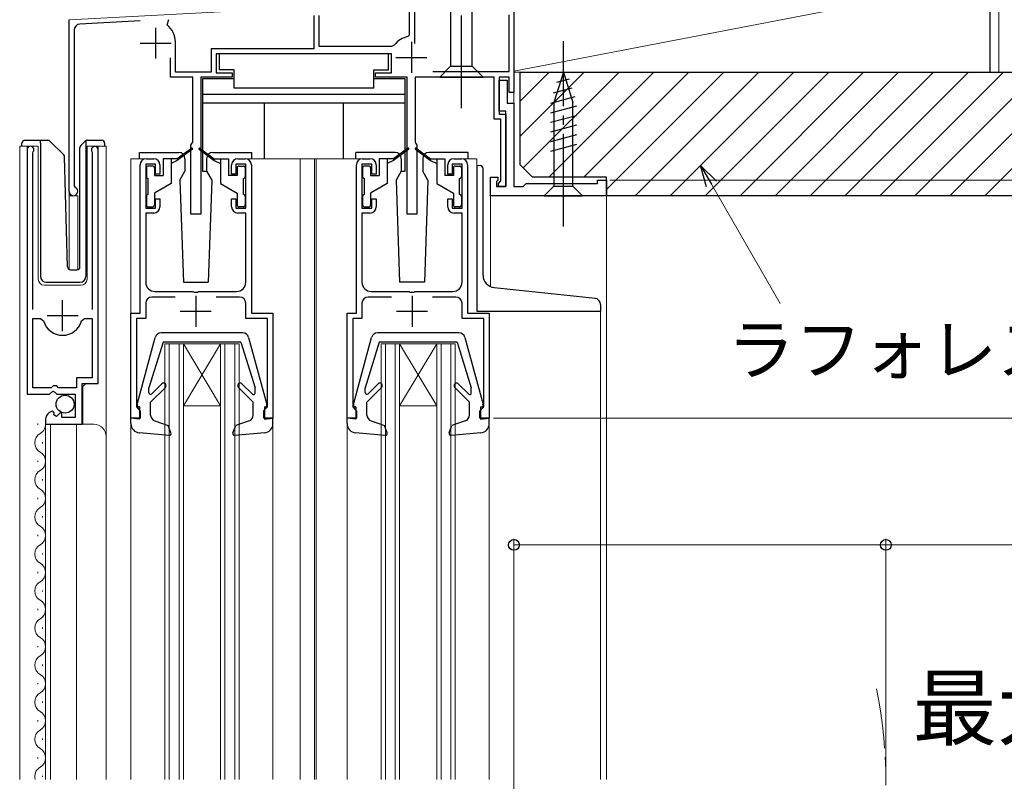
# Model space of a CAD drawing. Extents: x 0 to 1414, y 0 to 2096.
# Drawn here: x 255 to 414, y 1379 to 1502 of the extents above; entities that cross this region are included whole.
import ezdxf

# ---------------------------------------------------------------- set-up
doc = ezdxf.new("R2010")
doc.units = 0
doc.linetypes.add('YCENTER_1', pattern=[13, 10, -1, 1, -1])
doc.linetypes.add('YDIVIDE_1', pattern=[15, 10, -1, 1, -1, 1, -1])
for name, color, linetype, lineweight in [('YKK_11', 7, 'CONTINUOUS', 30), ('YKK_12', 2, 'CONTINUOUS', 13), ('YKK_13', 4, 'CONTINUOUS', 30), ('YKK_D', 6, 'CONTINUOUS', 13), ('YSS_K', 3, 'CONTINUOUS', 13), ('YSS_KE', 3, 'CONTINUOUS', 30)]:
    doc.layers.add(name, color=color, linetype=linetype, lineweight=lineweight)
doc.styles.add('text-b', font='txt')

msp = doc.modelspace()

# ---------------------------------------------------------------- linework, layer by layer
at = {"layer": 'YKK_11', "linetype": 'ByBlock', "lineweight": -2, "ltscale": 0.5}
for p, q in [((318.1, 1499.55), (318.1, 1503.5)), ((318.9, 1503.5), (318.9, 1498.15)), ((335, 1503.5), (335, 1490.2)), ((263, 1474.2), (263, 1502)), ((274.52, 1501.8), (264.75, 1501.29)), ((278.86, 1501.15), (279.14, 1502.05)), ((302.6, 1502.7), (302.6, 1497.3)), ((303.4, 1502.7), (303.4, 1497.7)), ((334.2, 1493.6), (334.2, 1502.8)), ((263.8, 1500.29), (263.8, 1475.12)), ((280.2, 1493.5), (280.2, 1498.4)), ((317.85, 1499.26), (318.1, 1499.55)), ((302.6, 1497.3), (286, 1497.3)), ((286, 1497.3), (286, 1493.5)), ((315.2, 1496.5), (286.8, 1496.5)), ((286.8, 1496.5), (286.8, 1493.4)), ((303.4, 1497.7), (315.25, 1497.7)), ((315.2, 1493.4), (315.2, 1496.5)), ((315.25, 1497.7), (315.65, 1497.91)), ((279.4, 1492.7), (279.4, 1495.8)), ((286, 1493.5), (280.2, 1493.5)), ((286.8, 1493.4), (289.4, 1493.4)), ((289.4, 1493.4), (289.4, 1492.7)), ((312.6, 1492.7), (312.6, 1493.4)), ((312.6, 1493.4), (315.2, 1493.4)), ((321.85, 1493.6), (334.2, 1493.6)), ((283, 1492.7), (279.4, 1492.7)), ((283, 1482.16), (283, 1492.7)), ((289.4, 1492.7), (284.3, 1492.7)), ((284.3, 1492.7), (284.3, 1470.5)), ((317.7, 1492.7), (312.6, 1492.7)), ((317.7, 1470.5), (317.7, 1492.7)), ((331.8, 1492.7), (319, 1492.7)), ((319, 1492.7), (319, 1482.16)), ((331.8, 1485.9), (331.8, 1492.7)), ((334.2, 1492.7), (332.6, 1492.7)), ((332.6, 1492.7), (332.6, 1486.7)), ((332.6, 1487.2), (332.6, 1492.2)), ((332.6, 1492.2), (333.9, 1492.2)), ((332.6, 1487.2), (332.6, 1492.2)), ((332.6, 1492.2), (333.9, 1492.2)), ((333.9, 1492.2), (333.9, 1488.5)), ((333.9, 1492.2), (333.9, 1488.5)), ((334.2, 1490.2), (334.2, 1492.7)), ((335, 1490.2), (334.2, 1490.2)), ((333.9, 1488.5), (335, 1488.5)), ((333.9, 1488.5), (335, 1488.5)), ((335, 1488.5), (335, 1475)), ((335, 1488.5), (335, 1475)), ((333.7, 1487.2), (332.6, 1487.2)), ((333.7, 1487.2), (332.6, 1487.2)), ((333.7, 1475), (333.7, 1487.2)), ((333.7, 1475), (333.7, 1487.2)), ((332.9, 1485.9), (331.8, 1485.9)), ((332.6, 1486.7), (333.7, 1486.7)), ((332.9, 1475.9), (332.9, 1485.9)), ((333.7, 1486.7), (333.7, 1475)), ((282.88, 1481.98), (283, 1482.16)), ((319, 1482.16), (319.12, 1481.98)), ((256.2, 1480.95), (256.2, 1441.4)), ((257.15, 1480.47), (257.2, 1480.64)), ((266.7, 1480.64), (266.75, 1480.47)), ((267.7, 1443.1), (267.7, 1480.95)), ((282.7, 1481.7), (282.88, 1481.98)), ((282.7, 1470.5), (282.7, 1481.7)), ((319.12, 1481.98), (319.3, 1481.7)), ((319.3, 1481.7), (319.3, 1470.5)), ((257.15, 1455.1), (257.15, 1480.47)), ((266.75, 1480.47), (266.75, 1455.1)), ((275.5, 1479.5), (276.7, 1479.5)), ((290.3, 1479.5), (291.5, 1479.5)), ((310.5, 1479.5), (311.7, 1479.5)), ((325.3, 1479.5), (326.5, 1479.5)), ((274.5, 1454.5), (274.5, 1478.5)), ((277, 1478.6), (275.4, 1478.6)), ((275.4, 1478.6), (275.4, 1471.5)), ((277, 1477), (277, 1478.6)), ((277.7, 1478.5), (277.7, 1477)), ((289.3, 1477), (289.3, 1478.5)), ((291.6, 1478.6), (290, 1478.6)), ((290, 1478.6), (290, 1477)), ((291.6, 1471.5), (291.6, 1478.6)), ((292.5, 1478.5), (292.5, 1454.5)), ((309.5, 1454.5), (309.5, 1478.5)), ((312, 1478.6), (310.4, 1478.6)), ((310.4, 1478.6), (310.4, 1471.5)), ((312, 1477), (312, 1478.6)), ((312.7, 1478.5), (312.7, 1477)), ((324.3, 1477), (324.3, 1478.5)), ((326.6, 1478.6), (325, 1478.6)), ((325, 1478.6), (325, 1477)), ((326.6, 1471.5), (326.6, 1478.6)), ((327.5, 1478.5), (327.5, 1454.5)), ((277.7, 1477), (277, 1477)), ((290, 1477), (289.3, 1477)), ((312.7, 1477), (312, 1477)), ((325, 1477), (324.3, 1477)), ((331.2, 1473.5), (331.2, 1476.5)), ((331.2, 1476.5), (332.4, 1476.5)), ((331.2, 1473.5), (331.2, 1476.5)), ((331.2, 1476.5), (332.4, 1476.5)), ((332.4, 1476), (332.2, 1475.8)), ((332.4, 1476), (332.2, 1475.8)), ((332.2, 1475.8), (332.2, 1475)), ((332.2, 1475.8), (332.2, 1475)), ((332.4, 1476.5), (332.4, 1476)), ((332.4, 1476.5), (332.4, 1476)), ((332.5, 1475.5), (332.9, 1475.9)), ((348.5, 1475.5), (348.5, 1476)), ((348.5, 1476), (350, 1476)), ((348.5, 1475.5), (348.5, 1476)), ((348.5, 1476), (350, 1476)), ((350, 1476), (350, 1473.5)), ((350, 1476), (350, 1473.5)), ((263.8, 1475.12), (263.98, 1474.84)), ((332.2, 1475), (333.7, 1475)), ((332.2, 1475), (333.7, 1475)), ((332.5, 1475), (332.5, 1475.5)), ((333.7, 1475), (332.5, 1475)), ((335, 1475), (336.5, 1475)), ((335, 1475), (336.5, 1475)), ((336.5, 1475), (337, 1475.5)), ((336.5, 1475), (337, 1475.5)), ((337, 1475.5), (348.5, 1475.5)), ((337, 1475.5), (348.5, 1475.5)), ((277, 1471.5), (277, 1473)), ((277, 1473), (277.7, 1473)), ((277.7, 1473), (277.7, 1471.7)), ((289.3, 1471.7), (289.3, 1473)), ((289.3, 1473), (290, 1473)), ((290, 1473), (290, 1471.5)), ((312, 1471.5), (312, 1473)), ((312, 1473), (312.7, 1473)), ((312.7, 1473), (312.7, 1471.7)), ((324.3, 1471.7), (324.3, 1473)), ((324.3, 1473), (325, 1473)), ((325, 1473), (325, 1471.5)), ((350, 1473.5), (331.2, 1473.5)), ((350, 1473.5), (331.2, 1473.5)), ((275.4, 1471.5), (277, 1471.5)), ((290, 1471.5), (291.6, 1471.5)), ((310.4, 1471.5), (312, 1471.5)), ((325, 1471.5), (326.6, 1471.5)), ((276.7, 1470.7), (275.4, 1470.7)), ((275.4, 1470.7), (275.4, 1459.5)), ((284.3, 1470.5), (282.7, 1470.5)), ((291.6, 1470.7), (290.3, 1470.7)), ((291.6, 1459.5), (291.6, 1470.7)), ((311.7, 1470.7), (310.4, 1470.7)), ((310.4, 1470.7), (310.4, 1459.5)), ((319.3, 1470.5), (317.7, 1470.5)), ((326.6, 1470.7), (325.3, 1470.7)), ((326.6, 1459.5), (326.6, 1470.7)), ((280.18, 1457.1), (276.4, 1457.1)), ((276.9, 1458), (283.04, 1458)), ((283.04, 1458), (283.22, 1457.88)), ((283.22, 1457.88), (283.77, 1457.88)), ((283.77, 1457.88), (283.96, 1458)), ((283.96, 1458), (290.1, 1458)), ((290.6, 1457.1), (286.82, 1457.1)), ((315.18, 1457.1), (311.4, 1457.1)), ((311.9, 1458), (318.04, 1458)), ((318.04, 1458), (318.22, 1457.88)), ((318.22, 1457.88), (318.77, 1457.88)), ((318.77, 1457.88), (318.96, 1458)), ((318.96, 1458), (325.1, 1458)), ((325.6, 1457.1), (321.82, 1457.1)), ((275.4, 1456.1), (275.4, 1453.6)), ((291.6, 1453.6), (291.6, 1456.1)), ((310.4, 1456.1), (310.4, 1453.6)), ((326.6, 1453.6), (326.6, 1456.1)), ((257.15, 1442.4), (257.15, 1453.6)), ((257.15, 1453.6), (258.39, 1453.6)), ((258.39, 1453.6), (258.87, 1453.24)), ((265.03, 1453.24), (265.51, 1453.6)), ((265.51, 1453.6), (266.75, 1453.6)), ((266.75, 1453.6), (266.75, 1444)), ((273, 1437.5), (273, 1454.5)), ((273, 1454.5), (274.5, 1454.5)), ((275.4, 1453.6), (273.9, 1453.6)), ((273.9, 1453.6), (273.9, 1439.3)), ((295.1, 1453.6), (291.6, 1453.6)), ((292.5, 1454.5), (296, 1454.5)), ((295.1, 1439.3), (295.1, 1453.6)), ((296, 1454.5), (296, 1437.5)), ((308, 1437.5), (308, 1454.5)), ((308, 1454.5), (309.5, 1454.5)), ((310.4, 1453.6), (308.9, 1453.6)), ((308.9, 1453.6), (308.9, 1439.3)), ((330.1, 1453.6), (326.6, 1453.6)), ((327.5, 1454.5), (331, 1454.5)), ((330.1, 1439.3), (330.1, 1453.6)), ((331, 1454.5), (331, 1437.5)), ((266.75, 1444), (264.2, 1444)), ((264.2, 1444), (264.2, 1442.4)), ((260.1, 1442.4), (257.15, 1442.4)), ((260.4, 1442.7), (260.1, 1442.4)), ((261, 1442.7), (260.4, 1442.7)), ((261.3, 1442.4), (261, 1442.7)), ((264.2, 1442.4), (261.3, 1442.4)), ((265.1, 1436.5), (265.1, 1443.1)), ((265.1, 1443.1), (267.7, 1443.1)), ((256.2, 1441.4), (259.83, 1441.4)), ((259.83, 1441.4), (260.37, 1441.85)), ((260.37, 1441.85), (260.7, 1441.7)), ((260.7, 1441.7), (261, 1441.4)), ((261, 1441.4), (264, 1441.4)), ((264, 1441.4), (264, 1437.6)), ((273.9, 1439.3), (274.2, 1439)), ((294.8, 1439), (295.1, 1439.3)), ((308.9, 1439.3), (309.2, 1439)), ((329.8, 1439), (330.1, 1439.3)), ((260.59, 1438.35), (260.38, 1438.6)), ((260.51, 1438.03), (260.59, 1438.35)), ((260.98, 1437.76), (260.51, 1438.03)), ((261.55, 1438.34), (260.98, 1437.76)), ((261.8, 1438.24), (261.55, 1438.34)), ((261.8, 1437.6), (261.8, 1438.24)), ((264, 1437.6), (261.8, 1437.6)), ((274.5, 1437.5), (273, 1437.5)), ((274.2, 1439), (274.5, 1438.7)), ((274.5, 1438.7), (274.5, 1437.5)), ((294.5, 1438.7), (294.8, 1439)), ((294.5, 1437.5), (294.5, 1438.7)), ((296, 1437.5), (294.5, 1437.5)), ((309.5, 1437.5), (308, 1437.5)), ((309.2, 1439), (309.5, 1438.7)), ((309.5, 1438.7), (309.5, 1437.5)), ((329.5, 1438.7), (329.8, 1439)), ((329.5, 1437.5), (329.5, 1438.7)), ((331, 1437.5), (329.5, 1437.5)), ((259.2, 1437.31), (259.2, 1436.5)), ((259.2, 1436.5), (265.1, 1436.5))]:
    msp.add_line(p, q, dxfattribs=at)
at = {"layer": 'YKK_11', "ltscale": 0.5}
for p, q in [((277, 1500.7), (277, 1495.7)), ((274.5, 1498.2), (279.5, 1498.2)), ((318.4, 1498.4), (318.4, 1493.4)), ((315.9, 1495.9), (320.9, 1495.9)), ((261.95, 1451.6), (261.95, 1456.6)), ((283.5, 1457.3), (283.5, 1452.3)), ((318.5, 1457.3), (318.5, 1452.3)), ((259.45, 1454.1), (264.45, 1454.1)), ((281, 1454.8), (286, 1454.8)), ((316, 1454.8), (321, 1454.8))]:
    msp.add_line(p, q, dxfattribs=at)
at = {"layer": 'YKK_11', "linetype": 'ByBlock', "lineweight": -2, "ltscale": 0.5}
for centre, radius, start, end in [((264.8, 1500.29), 1, 93, 180), ((276.7, 1498.4), 3.5, 0, 51.8524), ((318.4, 1495.9), 3.4, 99.3324, 143.8612), ((256.75, 1480.95), 0.55, 325.4396, 180), ((267.15, 1480.95), 0.55, 360, 214.5606), ((275.5, 1478.5), 1, 90, 180), ((276.7, 1478.5), 1, 0, 90), ((290.3, 1478.5), 1, 90, 180), ((291.5, 1478.5), 1, 0, 90), ((310.5, 1478.5), 1, 90, 180), ((311.7, 1478.5), 1, 0, 90), ((325.3, 1478.5), 1, 90, 180), ((326.5, 1478.5), 1, 0, 90), ((263.7, 1474.2), 0.7, 180, 66.4218), ((276.7, 1471.7), 1, 270, 360), ((290.3, 1471.7), 1, 180, 270), ((311.7, 1471.7), 1, 270, 360), ((325.3, 1471.7), 1, 180, 270), ((276.9, 1459.5), 1.5, 180, 270), ((290.1, 1459.5), 1.5, 270, 360), ((311.9, 1459.5), 1.5, 180, 270), ((325.1, 1459.5), 1.5, 270, 360), ((276.4, 1456.1), 1, 90, 180), ((290.6, 1456.1), 1, 0, 90), ((311.4, 1456.1), 1, 90, 180), ((325.6, 1456.1), 1, 0, 90), ((261.95, 1454.1), 3.2, 195.6806, 270), ((261.95, 1454.1), 3.2, 270, 344.3194), ((260.5, 1437.31), 1.3, 95.2159, 180)]:
    msp.add_arc(centre, radius, start, end, dxfattribs=at)
at = {"layer": 'YKK_12', "ltscale": 1.5}
for p, q in [((263, 1502), (291.62, 1503.5)), ((335, 1475.5), (335, 1503.5)), ((263, 1502), (263, 1461.56)), ((263, 1473.5), (264.4, 1473.5)), ((263, 1473.5), (264.4, 1473.5)), ((264.4, 1473.5), (264.4, 1464.53)), ((264.4, 1473.5), (264.4, 1461.51))]:
    msp.add_line(p, q, dxfattribs=at)
at = {"layer": 'YKK_12'}
for p, q in [((335, 1475.5), (335, 1503.5)), ((263, 1464.53), (263, 1502)), ((255, 1379), (255, 1481.5)), ((255, 1481.5), (258, 1481.5)), ((256.2, 1481.5), (256.2, 1451.9)), ((258, 1481.5), (258, 1460)), ((265.9, 1481.5), (269, 1481.5)), ((265.9, 1460), (265.9, 1481.5)), ((267.7, 1481.5), (267.7, 1443.6)), ((269, 1481.5), (269, 1434.31)), ((275.5, 1479.5), (273, 1479.5)), ((273, 1479.5), (273, 1454)), ((310.5, 1479.5), (291.5, 1479.5)), ((300.4, 1479.5), (300.4, 1379)), ((302.7, 1479.5), (302.7, 1379)), ((303, 1479.5), (303, 1379)), ((326.5, 1479.5), (329, 1479.5)), ((329, 1478.43), (329, 1479.5)), ((331.2, 1458.8), (331.2, 1473.5)), ((331.2, 1473.5), (350, 1473.5)), ((350, 1379), (350, 1473.5)), ((259, 1459), (264.9, 1459)), ((349, 1454.8), (349, 1379)), ((278.5, 1379), (278.5, 1449.5)), ((278.5, 1449.5), (290.5, 1449.5)), ((279.2, 1379), (279.2, 1449.5)), ((280.8, 1379), (280.8, 1449.5)), ((281.5, 1449.5), (287.5, 1439.5)), ((287.5, 1449.5), (281.5, 1439.5)), ((281.5, 1379), (281.5, 1449.5)), ((287.5, 1379), (287.5, 1449.5)), ((288.2, 1379), (288.2, 1449.5)), ((289.8, 1379), (289.8, 1449.5)), ((290.5, 1379), (290.5, 1449.5)), ((313.5, 1379), (313.5, 1449.5)), ((313.5, 1449.5), (325.5, 1449.5)), ((314.2, 1379), (314.2, 1449.5)), ((315.8, 1379), (315.8, 1449.5)), ((316.5, 1449.5), (322.5, 1439.5)), ((322.5, 1449.5), (316.5, 1439.5)), ((316.5, 1379), (316.5, 1449.5)), ((322.5, 1379), (322.5, 1449.5)), ((323.2, 1379), (323.2, 1449.5)), ((324.8, 1379), (324.8, 1449.5)), ((325.5, 1379), (325.5, 1449.5)), ((265.7, 1443.1), (265.2, 1442.6)), ((265.2, 1442.6), (265.2, 1436.5)), ((281.5, 1439.5), (287.5, 1439.5)), ((316.5, 1439.5), (322.5, 1439.5)), ((257.94, 1436.6), (257.94, 1436.4)), ((259.2, 1436.5), (267, 1436.5)), ((259.2, 1436.5), (259.2, 1379)), ((260, 1436.5), (260, 1379)), ((264.2, 1436.5), (264.2, 1379)), ((273, 1436.6), (273, 1379)), ((296, 1436.6), (296, 1379)), ((308, 1436.6), (308, 1379)), ((331, 1436.6), (331, 1379)), ((269, 1434.5), (269, 1379)), ((258.7, 1433.6), (258.7, 1433.4)), ((257.94, 1430.6), (257.94, 1430.4)), ((258.7, 1427.6), (258.7, 1427.4)), ((257.94, 1424.6), (257.94, 1424.4)), ((258.7, 1421.6), (258.7, 1421.4)), ((257.94, 1418.6), (257.94, 1418.4)), ((258.7, 1415.6), (258.7, 1415.4)), ((257.94, 1412.6), (257.94, 1412.4)), ((258.7, 1409.6), (258.7, 1409.4)), ((257.94, 1406.6), (257.94, 1406.4)), ((258.7, 1403.6), (258.7, 1403.4)), ((257.94, 1400.6), (257.94, 1400.4)), ((258.7, 1397.6), (258.7, 1397.4)), ((257.94, 1394.6), (257.94, 1394.4)), ((258.7, 1391.6), (258.7, 1391.4)), ((257.94, 1388.6), (257.94, 1388.4)), ((258.7, 1385.6), (258.7, 1385.4)), ((257.94, 1382.6), (257.94, 1382.4)), ((258.7, 1379.6), (258.7, 1379.4))]:
    msp.add_line(p, q, dxfattribs=at)
for centre, radius, start, end in [((259, 1460), 1, 180, 270), ((264.9, 1460), 1, 270, 0), ((257.48, 1436.5), 1.72, 299.1994, 11.1879), ((267, 1434.5), 2, 0, 90), ((259.16, 1433.5), 1.72, 119.1906, 240.8094), ((257.48, 1430.5), 1.72, 299.1994, 60.8006), ((259.16, 1427.5), 1.72, 119.1906, 240.8094), ((257.48, 1424.5), 1.72, 299.1994, 60.8006), ((259.16, 1421.5), 1.72, 119.1906, 240.8094), ((257.48, 1418.5), 1.72, 299.1994, 60.8006), ((259.16, 1415.5), 1.72, 119.1906, 240.8094), ((257.48, 1412.5), 1.72, 299.1994, 60.8006), ((259.16, 1409.5), 1.72, 119.1906, 240.8094), ((257.48, 1406.5), 1.72, 299.1994, 60.8006), ((259.16, 1403.5), 1.72, 119.1906, 240.8094), ((257.48, 1400.5), 1.72, 299.1994, 60.8006), ((259.16, 1397.5), 1.72, 119.1906, 240.8094), ((257.48, 1394.5), 1.72, 299.1994, 60.8006), ((259.16, 1391.5), 1.72, 119.1906, 240.8094), ((257.48, 1388.5), 1.72, 299.1994, 60.8006), ((259.16, 1385.5), 1.72, 119.1906, 240.8094), ((257.48, 1382.5), 1.72, 299.1994, 60.8006), ((259.16, 1379.5), 1.72, 119.1906, 196.6942)]:
    msp.add_arc(centre, radius, start, end, dxfattribs=at)
at = {"layer": 'YKK_12', "linetype": 'YDIVIDE_1', "ltscale": 1.5}
msp.add_arc((314.69, 1378.25), 80.51, 348.1411, 11.0563, dxfattribs=at)
at = {"layer": 'YKK_13', "linetype": 'YCENTER_1', "ltscale": 1.5}
for p, q in [((326.5, 1487.7), (326.5, 1537.7)), ((343, 1468.5), (343, 1498.5))]:
    msp.add_line(p, q, dxfattribs=at)
at = {"layer": 'YKK_13'}
for p, q in [((324.75, 1527.15), (324.75, 1494.45)), ((328.25, 1494.45), (328.25, 1527.15)), ((314.7, 1496.5), (287.3, 1496.5)), ((287.3, 1496.5), (287.3, 1493.9)), ((314.7, 1496.5), (287.3, 1496.5)), ((287.3, 1496.5), (287.3, 1493.9)), ((314.7, 1493.9), (314.7, 1496.5)), ((314.7, 1493.9), (314.7, 1496.5)), ((289.7, 1493.9), (287.3, 1493.9)), ((289.7, 1493.9), (287.3, 1493.9)), ((289.7, 1490.9), (289.7, 1493.9)), ((289.7, 1490.9), (289.7, 1493.9)), ((312.3, 1490.9), (312.3, 1493.9)), ((312.3, 1493.9), (314.7, 1493.9)), ((312.3, 1490.9), (312.3, 1493.9)), ((312.3, 1493.9), (314.7, 1493.9)), ((323, 1492.7), (324.75, 1494.45)), ((324.75, 1494.45), (328.25, 1494.45)), ((330, 1492.7), (328.25, 1494.45)), ((343, 1493.5), (341.45, 1488.59)), ((343, 1493.5), (344.55, 1488.59)), ((284.6, 1492.4), (284.6, 1477.5)), ((289.7, 1492.4), (284.6, 1492.4)), ((284.6, 1492.4), (284.6, 1477.5)), ((289.7, 1492.4), (284.6, 1492.4)), ((317.4, 1492.4), (312.3, 1492.4)), ((317.4, 1492.4), (312.3, 1492.4)), ((317.4, 1477.5), (317.4, 1492.4)), ((317.4, 1477.5), (317.4, 1492.4)), ((323, 1492.7), (330, 1492.7)), ((343.94, 1492.35), (341.89, 1491.81)), ((312.3, 1490.9), (289.7, 1490.9)), ((312.3, 1490.9), (289.7, 1490.9)), ((344.39, 1490.92), (341.35, 1490.11)), ((317.4, 1489.9), (284.6, 1489.9)), ((317.4, 1489.9), (284.6, 1489.9)), ((317.4, 1488.5), (284.6, 1488.5)), ((317.4, 1488.5), (284.6, 1488.5)), ((294.6, 1479.5), (294.6, 1488.5)), ((294.6, 1479.5), (294.6, 1488.5)), ((307.4, 1479.5), (307.4, 1488.5)), ((307.4, 1479.5), (307.4, 1488.5)), ((344.84, 1489.49), (340.9, 1488.43)), ((341.45, 1488.59), (341.45, 1475.05)), ((344.55, 1475.05), (344.55, 1488.59)), ((345.1, 1488.01), (340.9, 1486.88)), ((345.1, 1486.45), (340.9, 1485.33)), ((345.1, 1484.9), (340.9, 1483.78)), ((255.85, 1482.5), (258.35, 1482.5)), ((258.35, 1482.5), (259.54, 1482.5)), ((258.35, 1482), (258.35, 1482.5)), ((259.9, 1482.36), (262.13, 1480.13)), ((264.9, 1481.65), (265.6, 1482.36)), ((265.75, 1482.21), (265.75, 1482.46)), ((265.75, 1481.8), (265.75, 1482.21)), ((265.96, 1482.5), (268.25, 1482.5)), ((345.1, 1483.35), (340.9, 1482.22)), ((255.35, 1481.5), (255.35, 1482)), ((258.35, 1482), (258.35, 1460.5)), ((264.75, 1461.99), (264.75, 1481.3)), ((265.75, 1460.5), (265.75, 1481.8)), ((268.75, 1482), (268.75, 1481.5)), ((274.4, 1479.5), (274.4, 1480.5)), ((274.4, 1480.5), (280.75, 1480.5)), ((282.84, 1481.18), (280.5, 1479.5)), ((282.96, 1481.02), (280.5, 1479.2)), ((284.04, 1481.02), (286.5, 1479.2)), ((284.16, 1481.18), (286.5, 1479.5)), ((286.25, 1480.5), (292.6, 1480.5)), ((292.6, 1479.5), (292.6, 1480.5)), ((315.75, 1480.5), (309.4, 1480.5)), ((309.4, 1479.5), (309.4, 1480.5)), ((317.84, 1481.18), (315.5, 1479.5)), ((317.96, 1481.02), (315.5, 1479.2)), ((319.04, 1481.02), (321.5, 1479.2)), ((319.16, 1481.18), (321.5, 1479.5)), ((327.6, 1480.5), (321.25, 1480.5)), ((327.6, 1479.5), (327.6, 1480.5)), ((345.1, 1481.8), (340.9, 1480.67)), ((262.74, 1461.99), (262.27, 1479.79)), ((278.2, 1479.5), (278.2, 1476.8)), ((280.5, 1479.5), (278.2, 1479.5)), ((279.5, 1479.5), (279.5, 1475.5)), ((280.5, 1479.2), (279.5, 1478.7)), ((280.5, 1479.5), (280.64, 1479.31)), ((281.75, 1479.5), (281.75, 1477.46)), ((285.25, 1479.5), (285.25, 1477.46)), ((286.5, 1479.5), (286.36, 1479.31)), ((286.5, 1479.5), (288.8, 1479.5)), ((286.5, 1479.2), (287.5, 1478.7)), ((287.5, 1479.5), (287.5, 1475.5)), ((288.8, 1479.5), (288.8, 1476.8)), ((313.2, 1479.5), (313.2, 1476.8)), ((315.5, 1479.5), (313.2, 1479.5)), ((314.5, 1479.5), (314.5, 1475.5)), ((315.5, 1479.2), (314.5, 1478.7)), ((315.5, 1479.5), (315.64, 1479.31)), ((316.75, 1479.5), (316.75, 1477.46)), ((320.25, 1479.5), (320.25, 1477.46)), ((321.5, 1479.5), (321.36, 1479.31)), ((321.5, 1479.5), (323.8, 1479.5)), ((321.5, 1479.2), (322.5, 1478.7)), ((322.5, 1479.5), (322.5, 1475.5)), ((323.8, 1479.5), (323.8, 1476.8)), ((275.5, 1478), (275.5, 1476.6)), ((276.5, 1478.3), (275.8, 1478.3)), ((276.8, 1478), (276.8, 1476.8)), ((280.92, 1476.03), (281.75, 1477.46)), ((284.6, 1477.5), (285.25, 1477.5)), ((284.6, 1477.5), (285.33, 1477.5)), ((285.25, 1477.46), (286.08, 1476.03)), ((290.2, 1478), (290.2, 1476.8)), ((290.5, 1478.3), (291.2, 1478.3)), ((291.5, 1478), (291.5, 1476.6)), ((310.5, 1478), (310.5, 1476.6)), ((311.5, 1478.3), (310.8, 1478.3)), ((311.8, 1478), (311.8, 1476.8)), ((316.75, 1477.46), (315.92, 1476.03)), ((316.67, 1477.5), (317.4, 1477.5)), ((316.75, 1477.5), (317.4, 1477.5)), ((321.08, 1476.03), (320.25, 1477.46)), ((325.2, 1478), (325.2, 1476.8)), ((325.5, 1478.3), (326.2, 1478.3)), ((326.5, 1478), (326.5, 1476.6)), ((329, 1478.43), (329, 1454.8)), ((329, 1478.43), (329.53, 1478.4)), ((330, 1460.63), (330, 1477.9)), ((275.8, 1473.7), (275.8, 1476.3)), ((276.8, 1476.8), (278.2, 1476.8)), ((280.92, 1476.03), (281.5, 1459.5)), ((286.08, 1476.03), (285.5, 1459.5)), ((290.2, 1476.8), (288.8, 1476.8)), ((291.2, 1473.7), (291.2, 1476.3)), ((310.8, 1473.7), (310.8, 1476.3)), ((311.8, 1476.8), (313.2, 1476.8)), ((315.92, 1476.03), (316.5, 1459.5)), ((321.08, 1476.03), (320.5, 1459.5)), ((325.2, 1476.8), (323.8, 1476.8)), ((326.2, 1473.7), (326.2, 1476.3)), ((279.5, 1475.5), (276.8, 1473.94)), ((287.5, 1475.5), (290.2, 1473.94)), ((314.5, 1475.5), (311.8, 1473.94)), ((322.5, 1475.5), (325.2, 1473.94)), ((339.9, 1473.5), (341.45, 1475.05)), ((341.45, 1475.05), (344.55, 1475.05)), ((346.1, 1473.5), (344.55, 1475.05)), ((275.5, 1473.4), (275.5, 1472)), ((276.8, 1473.94), (276.8, 1472)), ((290.2, 1473.94), (290.2, 1472)), ((291.5, 1473.4), (291.5, 1472)), ((310.5, 1473.4), (310.5, 1472)), ((311.8, 1473.94), (311.8, 1472)), ((325.2, 1473.94), (325.2, 1472)), ((326.5, 1473.4), (326.5, 1472)), ((339.9, 1473.5), (346.1, 1473.5)), ((275.8, 1471.7), (276.5, 1471.7)), ((291.2, 1471.7), (290.5, 1471.7)), ((310.8, 1471.7), (311.5, 1471.7)), ((326.2, 1471.7), (325.5, 1471.7)), ((263.24, 1461.5), (264.27, 1461.5)), ((259.35, 1459.5), (264.72, 1459.5)), ((281.5, 1459.5), (285.5, 1459.5)), ((320.5, 1459.5), (316.5, 1459.5)), ((331.79, 1458.64), (348.19, 1456.89)), ((349, 1455.9), (349, 1454.8)), ((329, 1454.8), (349, 1454.8)), ((274.01, 1439.68), (276.95, 1450.56)), ((291.09, 1451.3), (277.91, 1451.3)), ((292.05, 1450.56), (294.99, 1439.68)), ((309.01, 1439.68), (311.95, 1450.56)), ((326.09, 1451.3), (312.91, 1451.3)), ((327.05, 1450.56), (329.99, 1439.68)), ((278.2, 1449.8), (275.9, 1442.39)), ((290.8, 1449.8), (278.2, 1449.8)), ((290.8, 1449.8), (293.1, 1442.39)), ((313.2, 1449.8), (310.9, 1442.39)), ((325.8, 1449.8), (313.2, 1449.8)), ((325.8, 1449.8), (328.1, 1442.39)), ((275.9, 1441.65), (275.9, 1442.39)), ((278.58, 1442.48), (276.2, 1440.1)), ((278.02, 1443.05), (276.41, 1441.44)), ((290.42, 1442.48), (292.8, 1440.1)), ((290.98, 1443.05), (292.67, 1441.37)), ((293.1, 1441.54), (293.1, 1442.39)), ((310.9, 1441.65), (310.9, 1442.39)), ((313.58, 1442.48), (311.2, 1440.1)), ((313.02, 1443.05), (311.41, 1441.44)), ((325.42, 1442.48), (327.8, 1440.1)), ((325.98, 1443.05), (327.67, 1441.37)), ((328.1, 1441.54), (328.1, 1442.39)), ((274.4, 1439.3), (274.3, 1439.3)), ((274.4, 1439.3), (274.4, 1437.3)), ((276.2, 1437.99), (276.2, 1440.1)), ((292.8, 1437.99), (292.8, 1440.1)), ((294.6, 1439.3), (294.6, 1437.3)), ((294.6, 1439.3), (294.7, 1439.3)), ((309.4, 1439.3), (309.3, 1439.3)), ((309.4, 1439.3), (309.4, 1437.3)), ((311.2, 1437.99), (311.2, 1440.1)), ((327.8, 1437.99), (327.8, 1440.1)), ((329.6, 1439.3), (329.6, 1437.3)), ((329.6, 1439.3), (329.7, 1439.3)), ((273, 1436.6), (273, 1437.5)), ((274.4, 1437.3), (273, 1437.5)), ((294.6, 1437.3), (296, 1437.5)), ((296, 1436.6), (296, 1437.5)), ((308, 1436.6), (308, 1437.5)), ((309.4, 1437.3), (308, 1437.5)), ((329.6, 1437.3), (331, 1437.5)), ((331, 1436.6), (331, 1437.5)), ((276.87, 1437.04), (279.04, 1436.3)), ((279.48, 1435.1), (279.04, 1436.3)), ((289.52, 1435.1), (289.96, 1436.3)), ((292.13, 1437.04), (289.96, 1436.3)), ((295.9, 1437.3), (295.9, 1437.3)), ((311.87, 1437.04), (314.04, 1436.3)), ((314.48, 1435.1), (314.04, 1436.3)), ((324.52, 1435.1), (324.96, 1436.3)), ((327.13, 1437.04), (324.96, 1436.3)), ((330.9, 1437.3), (330.9, 1437.3)), ((279.17, 1434.7), (274.37, 1435.11)), ((294.63, 1435.11), (289.83, 1434.7)), ((314.17, 1434.7), (309.37, 1435.11)), ((329.63, 1435.11), (324.83, 1434.7))]:
    msp.add_line(p, q, dxfattribs=at)
msp.add_circle((262.35, 1439.75), 1.45, dxfattribs=at)
for centre, radius, start, end in [((255.85, 1482), 0.5, 90, 180), ((259.54, 1482), 0.5, 45, 90), ((265.96, 1482), 0.5, 90, 114.4698), ((268.25, 1482), 0.5, 0, 90), ((265.25, 1481.3), 0.5, 135, 180), ((280.75, 1479.5), 1, 0, 90), ((282.9, 1481.1), 0.1, 306.4952, 125.6767), ((284.1, 1481.1), 0.1, 54.3233, 233.5048), ((286.25, 1479.5), 1, 90, 180), ((315.75, 1479.5), 1, 0, 90), ((317.9, 1481.1), 0.1, 306.4952, 125.6767), ((319.1, 1481.1), 0.1, 54.3233, 233.5048), ((321.25, 1479.5), 1, 90, 180), ((261.77, 1479.77), 0.5, 1.5, 45), ((275.8, 1478), 0.3, 90, 180), ((276.5, 1478), 0.3, 0, 90), ((290.5, 1478), 0.3, 90, 180), ((291.2, 1478), 0.3, 0, 90), ((310.8, 1478), 0.3, 90, 180), ((311.5, 1478), 0.3, 0, 90), ((325.5, 1478), 0.3, 90, 180), ((326.2, 1478), 0.3, 0, 90), ((329.5, 1477.9), 0.5, 0.0003, 87), ((275.8, 1476.6), 0.3, 180, 270), ((291.2, 1476.6), 0.3, 270, 0), ((310.8, 1476.6), 0.3, 180, 270), ((326.2, 1476.6), 0.3, 270, 0), ((275.8, 1473.4), 0.3, 90, 180), ((291.2, 1473.4), 0.3, 0, 90), ((310.8, 1473.4), 0.3, 90, 180), ((326.2, 1473.4), 0.3, 0, 90), ((275.8, 1472), 0.3, 180, 270), ((276.5, 1472), 0.3, 270, 0), ((290.5, 1472), 0.3, 180, 270), ((291.2, 1472), 0.3, 270, 0), ((310.8, 1472), 0.3, 180, 270), ((311.5, 1472), 0.3, 270, 0), ((325.5, 1472), 0.3, 180, 270), ((326.2, 1472), 0.3, 270, 0), ((263.24, 1462), 0.5, 181.5, 270), ((264.25, 1461.99), 0.5, 272, 0), ((259.35, 1460.5), 1, 180, 270), ((264.72, 1460.5), 1, 270, 358), ((332, 1460.63), 2, 180, 263.8922), ((348, 1455.89), 1, 0, 84.6874), ((277.91, 1450.3), 1, 90, 164.8931), ((291.09, 1450.3), 1, 15.107, 90), ((312.91, 1450.3), 1, 90, 164.8931), ((326.09, 1450.3), 1, 15.107, 90), ((278.3, 1442.76), 0.4, 315, 135), ((290.7, 1442.76), 0.4, 45.1699, 225), ((313.3, 1442.76), 0.4, 315, 135), ((325.7, 1442.76), 0.4, 45.1699, 225), ((276.2, 1441.65), 0.3, 180, 315), ((292.85, 1441.54), 0.25, 225.1699, 0), ((311.2, 1441.65), 0.3, 180, 315), ((327.85, 1441.54), 0.25, 225.1699, 0), ((274.3, 1439.6), 0.3, 164.8931, 270), ((294.7, 1439.6), 0.3, 270, 15.107), ((309.3, 1439.6), 0.3, 164.8931, 270), ((329.7, 1439.6), 0.3, 270, 15.107), ((277.2, 1437.99), 1, 180, 250.9853), ((291.8, 1437.99), 1, 289.0147, 0), ((312.2, 1437.99), 1, 180, 250.9853), ((326.8, 1437.99), 1, 289.0147, 0), ((274.5, 1436.6), 1.5, 180, 265.1024), ((294.5, 1436.6), 1.5, 274.8976, 0), ((309.5, 1436.6), 1.5, 180, 265.1024), ((329.5, 1436.6), 1.5, 274.8976, 0), ((279.2, 1434.99), 0.3, 265.1024, 20), ((289.8, 1434.99), 0.3, 160, 274.8976), ((314.2, 1434.99), 0.3, 265.1024, 20), ((324.8, 1434.99), 0.3, 160, 274.8976)]:
    msp.add_arc(centre, radius, start, end, dxfattribs=at)
msp.add_spline([(265.6, 1482.36), (265.62, 1482.37), (265.64, 1482.39), (265.65, 1482.4), (265.67, 1482.41), (265.69, 1482.43), (265.71, 1482.44), (265.73, 1482.45), (265.75, 1482.46)], degree=3, dxfattribs=at)
at = {"layer": 'YKK_D', "linetype": 'ByBlock', "lineweight": -2}
for p, q in [((366.15, 1474.92, 0), (365.21, 1478.42, 0)), ((365.21, 1478.42, 0), (367.77, 1475.86, 0)), ((365.21, 1478.42, 0), (366.96, 1475.39, 0))]:
    msp.add_line(p, q, dxfattribs=at)
at = {"layer": 'YKK_D', "ltscale": 1.5}
for p, q in [((350.5, 1476), (469, 1476)), ((349.7, 1473.5), (489, 1473.5)), ((349.7, 1473.5), (489, 1473.5)), ((349.7, 1473.5), (469, 1473.5)), ((350.5, 1473.5), (469, 1473.5)), ((331.7, 1437.5), (469, 1437.5)), ((335, 1337), (335, 1417.97)), ((335, 1416.97), (395.2, 1416.97)), ((395.2, 1379.25), (395.2, 1417.97)), ((395.2, 1416.97), (487.67, 1416.97))]:
    msp.add_line(p, q, dxfattribs=at)
at = {"layer": 'YKK_D'}
msp.add_line((366.96, 1475.39, 0), (378.11, 1456.07, 0), dxfattribs=at)
at = {"layer": 'YKK_D', "linetype": 'ByBlock', "lineweight": -2}
for centre in [(335, 1416.97), (395.2, 1416.97)]:
    msp.add_circle(centre, 0.875, dxfattribs=at)
at = {"layer": 'YSS_K'}
for p, q in [((413.5, 1493.5), (413.5, 1818)), ((335, 1508.5), (335, 1493.5)), ((335, 1493.69), (412, 1508.5)), ((412, 1493.5), (412, 1508.5)), ((335, 1493.5), (412, 1493.5)), ((336, 1483.15, 0), (346.35, 1493.5, 0)), ((336, 1488.81, 0), (340.69, 1493.5, 0)), ((336.5, 1478, 0), (352.01, 1493.5, 0)), ((340.66, 1476.5, 0), (357.66, 1493.5, 0)), ((346.32, 1476.5, 0), (363.32, 1493.5, 0)), ((350, 1474.53, 0), (368.98, 1493.5, 0)), ((354.63, 1473.5, 0), (374.63, 1493.5, 0)), ((360.29, 1473.5, 0), (380.29, 1493.5, 0)), ((365.95, 1473.5, 0), (385.95, 1493.5, 0)), ((371.6, 1473.5, 0), (391.6, 1493.5, 0)), ((377.26, 1473.5, 0), (397.26, 1493.5, 0)), ((382.92, 1473.5, 0), (402.92, 1493.5, 0)), ((388.57, 1473.5, 0), (408.57, 1493.5, 0)), ((394.23, 1473.5, 0), (414.23, 1493.5, 0)), ((399.89, 1473.5, 0), (419.89, 1493.5, 0)), ((405.54, 1473.5, 0), (425.54, 1493.5, 0)), ((411.2, 1473.5, 0), (431.2, 1493.5, 0))]:
    msp.add_line(p, q, dxfattribs=at)
at = {"layer": 'YSS_KE'}
for p, q in [((412, 1703.5), (412, 1493.5)), ((412, 1493.5), (424.5, 1493.5))]:
    msp.add_line(p, q, dxfattribs=at)
at = {"layer": 'YSS_KE', "linetype": 'ByBlock', "lineweight": -2, "ltscale": 0.5}
for p, q in [((336, 1493.5, 0), (435, 1493.5, 0)), ((336, 1478.5, 0), (336, 1493.5, 0)), ((338, 1476.5, 0), (336, 1478.5, 0)), ((350, 1476.5, 0), (338, 1476.5, 0)), ((350, 1473.5, 0), (350, 1476.5, 0)), ((433, 1473.5, 0), (350, 1473.5, 0))]:
    msp.add_line(p, q, dxfattribs=at)

# ---------------------------------------------------------------- texts
at = {"layer": 'YKK_D', "style": 'text-b'}
for s, height, p in [('ラフォレスタ', 8, (369.53, 1444.6, 0)), ('最大回転軌跡', 10, (399.52, 1385.57))]:
    msp.add_text(s, height=height, dxfattribs=at).set_placement(p)

doc.saveas('drawing.dxf')
